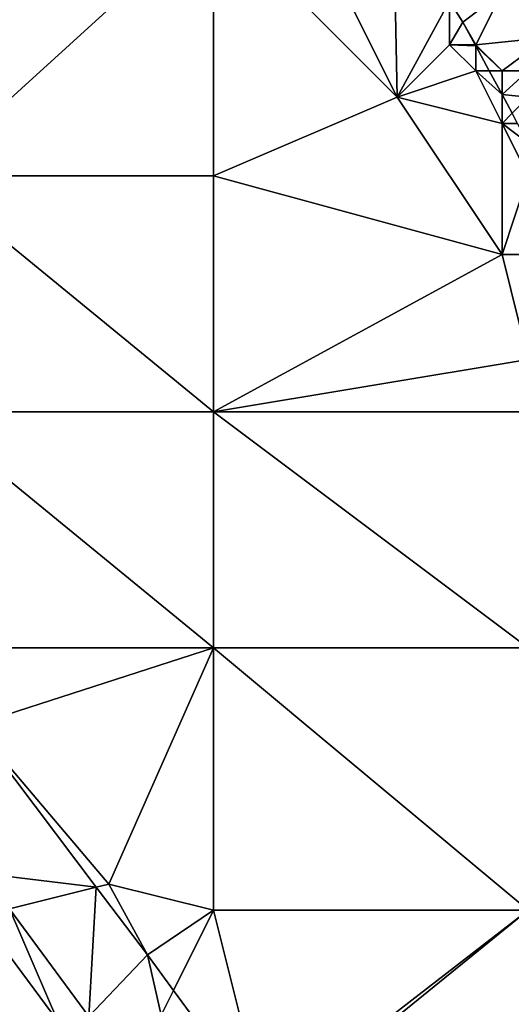
# Model space of a CAD drawing. Units: metres. Extents: x 73125 to 73750, y 343500 to 344000.
# Drawn here: x 73509 to 73527, y 343943 to 343981 of the extents above; entities that cross this region are included whole.
import ezdxf

# ---------------------------------------------------------------- set-up
doc = ezdxf.new("R2010")
doc.units = ezdxf.units.M
doc.layers.add('Terrain', color=15, linetype='Continuous')

msp = doc.modelspace()

# ---------------------------------------------------------------- linework, layer by layer
at = {"layer": 'Terrain'}
for points in [[(73516, 343985, 268.79), (73523, 343978, 268.91), (73519, 343986, 268.83), (73516, 343985, 268.79)], [(73519, 343986, 268.83), (73523, 343978, 268.91), (73522.862, 343985.034, 268.745), (73519, 343986, 268.83)], [(73505, 343975, 269), (73516, 343975, 268.92), (73516, 343985, 268.79), (73505, 343975, 269)], [(73505, 343985, 268.72), (73505, 343975, 269), (73516, 343985, 268.79), (73505, 343985, 268.72)], [(73516, 343985, 268.79), (73516, 343975, 268.92), (73523, 343978, 268.91), (73516, 343985, 268.79)], [(73522.862, 343985.034, 268.745), (73523, 343978, 268.91), (73525, 343981.664, 268.664), (73522.862, 343985.034, 268.745)], [(73528.722, 343980.278, 267.626), (73527.583, 343982.583, 267.526), (73527, 343982, 268.19), (73528.722, 343980.278, 267.626)], [(73527, 343982, 268.19), (73525, 343981.664, 268.664), (73525.51, 343980.86, 268.644), (73527, 343982, 268.19)], [(73526, 343980, 268.98), (73527, 343982, 268.19), (73525.51, 343980.86, 268.644), (73526, 343980, 268.98)], [(73528.722, 343980.278, 267.626), (73527, 343982, 268.19), (73526, 343980, 268.98), (73528.722, 343980.278, 267.626)], [(73523, 343978, 268.91), (73525, 343980, 269.11), (73525, 343981.664, 268.664), (73523, 343978, 268.91)], [(73525, 343980, 269.11), (73525.51, 343980.86, 268.644), (73525, 343981.664, 268.664), (73525, 343980, 269.11)], [(73525, 343980, 269.11), (73525.974, 343980, 268.668), (73525.51, 343980.86, 268.644), (73525, 343980, 269.11)], [(73526, 343980, 268.98), (73525.51, 343980.86, 268.644), (73525.974, 343980, 268.668), (73526, 343980, 268.98)], [(73523, 343978, 268.91), (73526, 343979, 269.04), (73525, 343980, 269.11), (73523, 343978, 268.91)], [(73526, 343979, 269.04), (73526, 343979.952, 268.669), (73525, 343980, 269.11), (73526, 343979, 269.04)], [(73525, 343980, 269.11), (73526, 343979.952, 268.669), (73525.974, 343980, 268.668), (73525, 343980, 269.11)], [(73526, 343980, 268.98), (73525.974, 343980, 268.668), (73526, 343979.952, 268.669), (73526, 343980, 268.98)], [(73528.722, 343980.278, 267.626), (73526, 343980, 268.98), (73527, 343979, 268.9), (73528.722, 343980.278, 267.626)], [(73527, 343979, 268.9), (73526, 343980, 268.98), (73526, 343979.952, 268.669), (73527, 343979, 268.9)], [(73528.722, 343980.278, 267.626), (73527, 343979, 268.9), (73528, 343979, 268.61), (73528.722, 343980.278, 267.626)], [(73527, 343979, 268.9), (73526, 343979.952, 268.669), (73526.514, 343979, 268.695), (73527, 343979, 268.9)], [(73526, 343979, 269.04), (73526.514, 343979, 268.695), (73526, 343979.952, 268.669), (73526, 343979, 269.04)], [(73527, 343977, 269.06), (73526, 343979, 269.04), (73523, 343978, 268.91), (73527, 343977, 269.06)], [(73527, 343977, 269.06), (73527, 343978.1, 268.72), (73526, 343979, 269.04), (73527, 343977, 269.06)], [(73526, 343979, 269.04), (73527, 343978.1, 268.72), (73526.514, 343979, 268.695), (73526, 343979, 269.04)], [(73527, 343979, 268.9), (73526.514, 343979, 268.695), (73527, 343978.1, 268.72), (73527, 343979, 268.9)], [(73528, 343978, 268.76), (73528, 343979, 268.61), (73527, 343978.1, 268.72), (73528, 343978, 268.76)], [(73528, 343979, 268.61), (73527, 343979, 268.9), (73527, 343978.1, 268.72), (73528, 343979, 268.61)], [(73527, 343972, 269.06), (73523, 343978, 268.91), (73516, 343975, 268.92), (73527, 343972, 269.06)], [(73527, 343972, 269.06), (73527, 343977, 269.06), (73523, 343978, 268.91), (73527, 343972, 269.06)], [(73527, 343977, 269.06), (73527.386, 343977.386, 268.739), (73527, 343978.1, 268.72), (73527, 343977, 269.06)], [(73528, 343978, 268.76), (73527, 343978.1, 268.72), (73527.386, 343977.386, 268.739), (73528, 343978, 268.76)], [(73527, 343977, 269.06), (73527.594, 343977, 268.75), (73527.386, 343977.386, 268.739), (73527, 343977, 269.06)], [(73527, 343972, 269.06), (73528, 343975, 269.08), (73527, 343977, 269.06), (73527, 343972, 269.06)], [(73528, 343975, 269.08), (73528, 343976.248, 268.77), (73527, 343977, 269.06), (73528, 343975, 269.08)], [(73527, 343977, 269.06), (73528, 343976.248, 268.77), (73527.594, 343977, 268.75), (73527, 343977, 269.06)], [(73505, 343966, 269.24), (73516, 343966, 268.99), (73505, 343975, 269), (73505, 343966, 269.24)], [(73516, 343966, 268.99), (73516, 343975, 268.92), (73505, 343975, 269), (73516, 343966, 268.99)], [(73516, 343966, 268.99), (73527, 343972, 269.06), (73516, 343975, 268.92), (73516, 343966, 268.99)], [(73528, 343972, 269.18), (73528, 343975, 269.08), (73527, 343972, 269.06), (73528, 343972, 269.18)], [(73516, 343966, 268.99), (73528, 343968, 269.08), (73527, 343972, 269.06), (73516, 343966, 268.99)], [(73528, 343968, 269.08), (73528, 343972, 269.18), (73527, 343972, 269.06), (73528, 343968, 269.08)], [(73516, 343966, 268.99), (73528, 343966, 269.11), (73528, 343968, 269.08), (73516, 343966, 268.99)], [(73505, 343957, 269.52), (73516, 343957, 269.27), (73505, 343966, 269.24), (73505, 343957, 269.52)], [(73505, 343966, 269.24), (73516, 343957, 269.27), (73516, 343966, 268.99), (73505, 343966, 269.24)], [(73516, 343957, 269.27), (73528, 343957, 269.21), (73516, 343966, 268.99), (73516, 343957, 269.27)], [(73528, 343957, 269.21), (73528, 343966, 269.11), (73516, 343966, 268.99), (73528, 343957, 269.21)], [(73506.86, 343954.06, 269.778), (73516, 343957, 269.27), (73505, 343957, 269.52), (73506.86, 343954.06, 269.778)], [(73512, 343948, 269.73), (73516, 343957, 269.27), (73506.86, 343954.06, 269.778), (73512, 343948, 269.73)], [(73516, 343947, 269.67), (73516, 343957, 269.27), (73512, 343948, 269.73), (73516, 343947, 269.67)], [(73516, 343947, 269.67), (73528, 343947, 269.34), (73516, 343957, 269.27), (73516, 343947, 269.67)], [(73528, 343947, 269.34), (73528, 343957, 269.21), (73516, 343957, 269.27), (73528, 343947, 269.34)], [(73512, 343948, 269.73), (73506.86, 343954.06, 269.778), (73511.529, 343947.882, 269.935), (73512, 343948, 269.73)], [(73507.22, 343948.4, 270.324), (73511.529, 343947.882, 269.935), (73506.86, 343954.06, 269.778), (73507.22, 343948.4, 270.324)], [(73508.213, 343947.053, 270.342), (73511.529, 343947.882, 269.935), (73507.22, 343948.4, 270.324), (73508.213, 343947.053, 270.342)], [(73508.213, 343947.053, 270.342), (73511.244, 343942.945, 270.396), (73511.529, 343947.882, 269.935), (73508.213, 343947.053, 270.342)], [(73511.529, 343947.882, 269.935), (73511.244, 343942.945, 270.396), (73513.48, 343945.3, 270), (73511.529, 343947.882, 269.935)], [(73512, 343948, 269.73), (73511.529, 343947.882, 269.935), (73513.48, 343945.3, 270), (73512, 343948, 269.73)], [(73516, 343947, 269.67), (73512, 343948, 269.73), (73513.48, 343945.3, 270), (73516, 343947, 269.67)], [(73508.213, 343947.053, 270.342), (73507.513, 343946.188, 270.186), (73510.065, 343942.767, 270.229), (73508.213, 343947.053, 270.342)], [(73508.213, 343947.053, 270.342), (73510.065, 343942.767, 270.229), (73511.244, 343942.945, 270.396), (73508.213, 343947.053, 270.342)], [(73516, 343947, 269.67), (73513.48, 343945.3, 270), (73514.474, 343943.948, 269.995), (73516, 343947, 269.67)], [(73516, 343947, 269.67), (73514.474, 343943.948, 269.995), (73517.943, 343939.23, 269.976), (73516, 343947, 269.67)], [(73516, 343947, 269.67), (73517.943, 343939.23, 269.976), (73528, 343947, 269.34), (73516, 343947, 269.67)], [(73528, 343947, 269.34), (73517.943, 343939.23, 269.976), (73518.12, 343938.988, 269.975), (73528, 343947, 269.34)], [(73528, 343947, 269.34), (73518.12, 343938.988, 269.975), (73528, 343938, 269.56), (73528, 343947, 269.34)], [(73505, 343942, 270.16), (73510.065, 343942.767, 270.229), (73507.513, 343946.188, 270.186), (73505, 343942, 270.16)], [(73514, 343943, 269.89), (73513.48, 343945.3, 270), (73511.244, 343942.945, 270.396), (73514, 343943, 269.89)], [(73514, 343943, 269.89), (73514.474, 343943.948, 269.995), (73513.48, 343945.3, 270), (73514, 343943, 269.89)], [(73514, 343943, 269.89), (73517.943, 343939.23, 269.976), (73514.474, 343943.948, 269.995), (73514, 343943, 269.89)]]:
    msp.add_3dface(points, dxfattribs=at)

doc.saveas('drawing.dxf')
